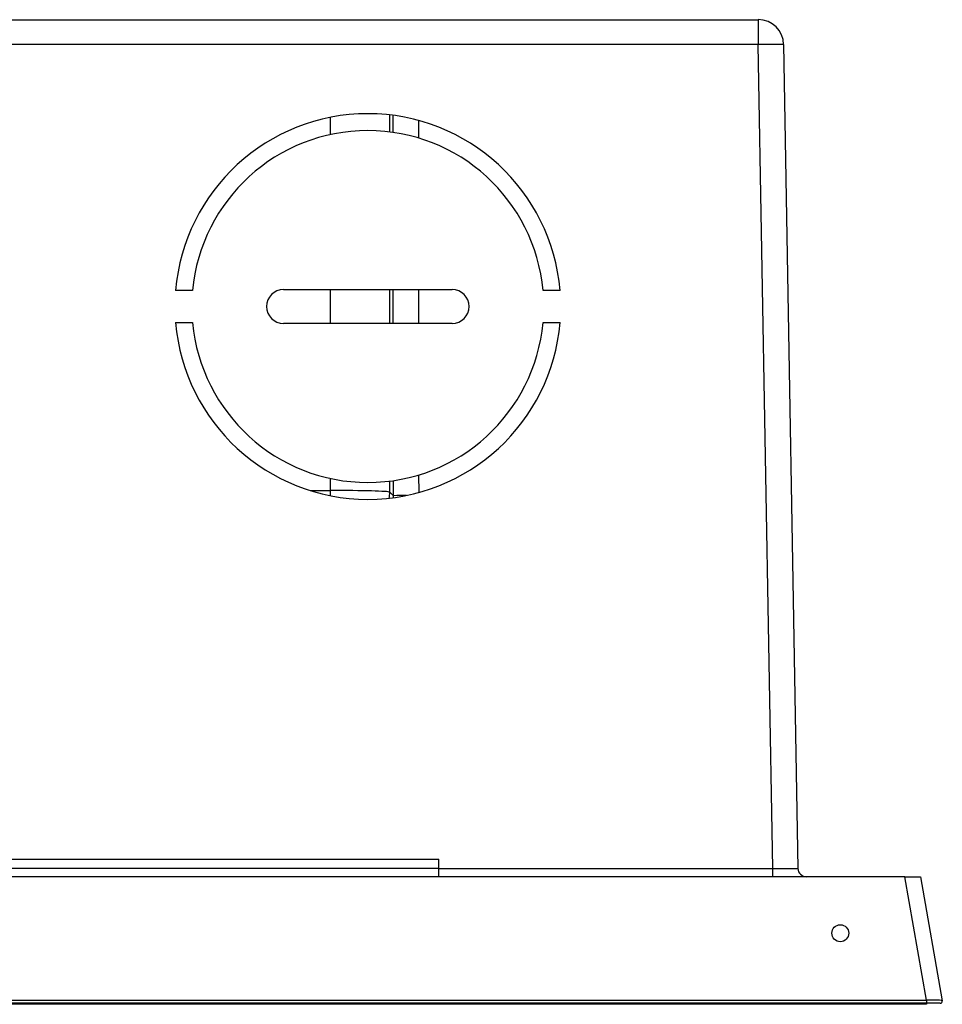
# Model space of a CAD drawing. Extents: x 0 to 34, y 0 to 22.
# Drawn here: x 7.8 to 10, y 14.5 to 16.8 of the extents above; entities that cross this region are included whole.
import ezdxf

# ---------------------------------------------------------------- set-up
doc = ezdxf.new("R2010")
doc.units = 0
doc.header["$MEASUREMENT"] = 0
doc.layers.get('0').update_dxf_attribs({"linetype": 'CONTINUOUS'})

msp = doc.modelspace()

# ---------------------------------------------------------------- linework, layer by layer
at = {"color": 7, "linetype": 'CONTINUOUS'}
for p, q in [((7.3202, 16.8066), (9.5597, 16.8066)), ((9.5597, 16.8066), (9.5597, 16.7486)), ((9.5597, 16.7486), (7.3202, 16.7486)), ((9.5933, 14.826), (9.5597, 16.7486)), ((9.6187, 16.7486), (9.6523, 14.826)), ((8.4519, 16.1767), (8.8456, 16.1767)), ((8.2398, 16.1748), (8.2003, 16.1748)), ((9.0971, 16.1748), (9.0576, 16.1748)), ((8.2003, 16.0998), (8.2398, 16.0998)), ((8.8456, 16.098), (8.4519, 16.098)), ((9.0576, 16.0998), (9.0971, 16.0998)), ((8.7, 15.704), (8.7084, 15.6957)), ((7.3928, 14.8474), (8.8141, 14.8474)), ((8.8141, 14.8265), (8.8141, 14.8474)), ((8.8141, 14.8066), (8.8141, 14.8265)), ((9.5933, 14.8066), (9.5933, 14.826)), ((9.9015, 14.8066), (5.0337, 14.8066)), ((9.9015, 14.8066), (9.938, 14.8066)), ((9.9522, 14.5187), (9.9015, 14.8066)), ((9.938, 14.8066), (9.989, 14.5171)), ((4.983, 14.5187), (9.9522, 14.5187)), ((9.9522, 14.5114), (4.983, 14.5114)), ((9.9522, 14.5089), (4.983, 14.5089)), ((9.9518, 14.5114), (9.9522, 14.5089)), ((9.9522, 14.5187), (9.9522, 14.5114)), ((9.9842, 14.5114), (9.9522, 14.5114))]:
    msp.add_line(p, q, dxfattribs=at)
at = {"color": 8, "linetype": 'CONTINUOUS'}
for p, q in [((8.5612, 16.5787), (8.5612, 16.5385)), ((8.7, 16.5447), (8.7, 16.5844)), ((8.7076, 16.5437), (8.7076, 16.5835)), ((8.7666, 16.5716), (8.7666, 16.5307)), ((8.5612, 16.1767), (8.5612, 16.098)), ((8.7, 16.098), (8.7, 16.1767)), ((8.708, 16.098), (8.708, 16.1767)), ((8.7669, 16.1767), (8.767, 16.098)), ((8.7673, 15.7442), (8.7674, 15.7033)), ((8.5612, 15.7361), (8.5612, 15.708)), ((8.7, 15.704), (8.7, 15.7299)), ((8.7084, 15.6957), (8.7084, 15.7311)), ((8.5139, 15.708), (8.5612, 15.708)), ((8.5612, 15.708), (8.5612, 15.6959)), ((7.3928, 14.8265), (8.8141, 14.8265)), ((8.8141, 14.826), (9.5933, 14.826))]:
    msp.add_line(p, q, dxfattribs=at)
at = {"color": 7, "linetype": 'CONTINUOUS'}
msp.add_circle((9.7511, 14.6747), 0.0197, dxfattribs=at)
for centre, radius, start, end in [((9.5597, 16.7476), 0.0591, 1, 90), ((9.5892, 15.8878), 0.8613, 88.0357, 91.9643), ((8.6487, 16.1373), 0.45, 4.7802, 175.2198), ((8.6487, 16.1373), 0.4106, 5.2397, 174.7603), ((8.4519, 16.1373), 0.0394, 90, 270), ((8.8456, 16.1373), 0.0394, 270, 90), ((8.6487, 16.1373), 0.45, 184.7802, 355.2198), ((8.6487, 16.1373), 0.4106, 185.2397, 354.7603), ((9.672, 14.8263), 0.0197, 181, 270), ((9.9842, 14.5163), 0.00492, 270, 10)]:
    msp.add_arc(centre, radius, start, end, dxfattribs=at)
at = {"color": 8, "linetype": 'CONTINUOUS'}
for centre, radius, start, end in [((8.641, 15.7042), 0.059, 346.1592, 359.8407), ((8.7361, 15.2672), 0.4293, 89.5707, 93.6963)]:
    msp.add_arc(centre, radius, start, end, dxfattribs=at)
at = {"color": 7, "linetype": 'CONTINUOUS'}
for centre, major_axis, ratio, start_param, end_param in [((8.5612, 15.7038), (0.1391, 0), 0.030151, 0.05236, 1.570796), ((9.5932, 14.8263), (0.0591, -0.0003), 0.005813, 4.712829, 6.283321), ((9.9492, 14.5163), (0.0398, 0.0008), 0.060342, 0.009345, 1.493207)]:
    msp.add_ellipse(centre, major_axis=major_axis, ratio=ratio, start_param=start_param, end_param=end_param, dxfattribs=at)
at = {"color": 8, "linetype": 'CONTINUOUS'}
msp.add_ellipse((8.6491, 15.696), major_axis=(-0.0382, 0.0458), ratio=0.98988, start_param=3.942429, end_param=4.016131, dxfattribs=at)

doc.saveas('drawing.dxf')
